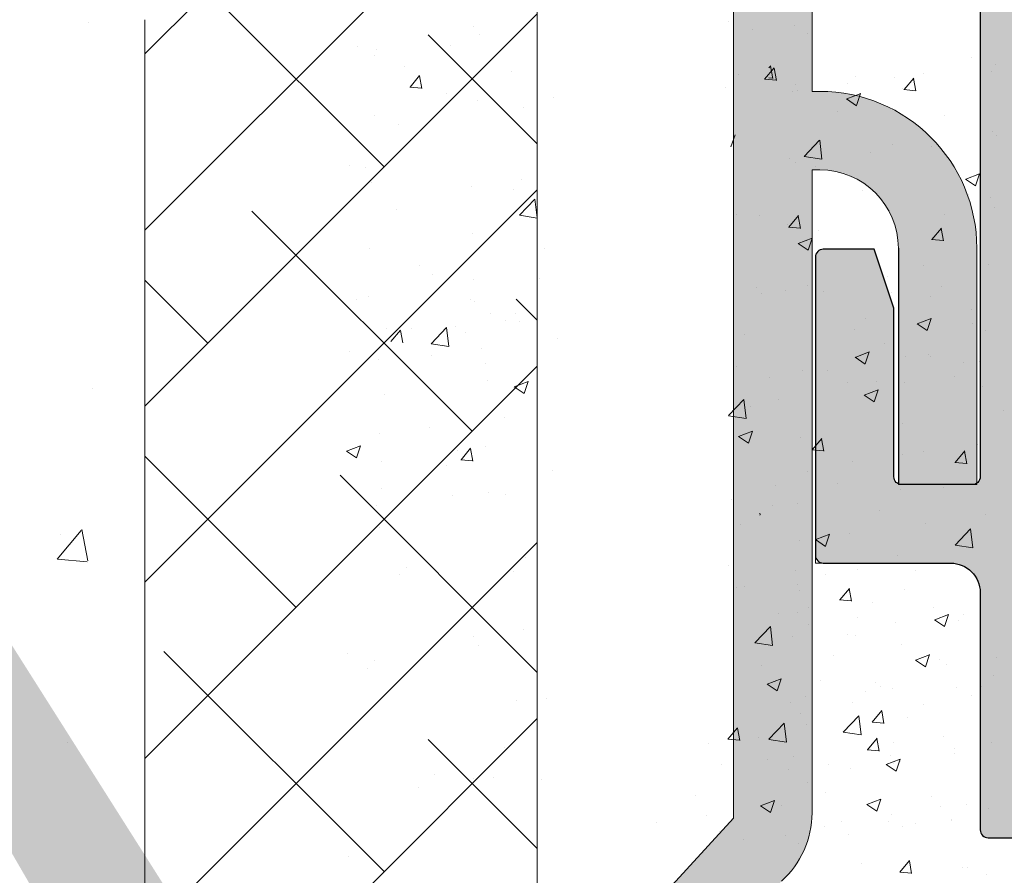
# Model space of a CAD drawing. Units: millimetres. Extents: x 18645 to 18942, y 3223 to 3440.
# Drawn here: x 18765 to 18790, y 3325 to 3347 of the extents above; entities that cross this region are included whole.
import ezdxf

# ---------------------------------------------------------------- set-up
doc = ezdxf.new("R2010")
doc.units = ezdxf.units.MM
doc.layers.get('0').update_dxf_attribs({"lineweight": 25})
for name, color, linetype, lineweight in [('Lienen Montagebügel', 7, 'Continuous', 20), ('Lienen Ziegel', 7, 'Continuous', 15), ('Montagebügel Lienen', 255, 'Continuous', 0), ('Putz Sch', 252, 'Continuous', 20), ('Putznetz Sch', 254, 'Continuous', 15), ('Schrafur Montageb', 253, 'Continuous', 20)]:
    doc.layers.add(name, color=color, linetype=linetype, lineweight=lineweight)

msp = doc.modelspace()

# ---------------------------------------------------------------- hatches: boundary and pattern name
at = {"transparency": 33554687}
h = msp.add_hatch(color=256, dxfattribs=at)
edge = h.paths.add_edge_path()
edge.add_line((18795.012, 3387.016), (18790.031, 3387.016))
edge.add_arc((18790.031, 3386.816), 0.2, 90, 180)
edge.add_line((18789.831, 3386.816), (18789.831, 3386.516))
edge.add_arc((18788.831, 3386.516), 1, 270, 360, ccw=False)
edge.add_line((18788.831, 3385.516), (18785.831, 3385.516))
edge.add_arc((18785.831, 3385.316), 0.2, 90, 180)
edge.add_line((18785.631, 3385.316), (18785.631, 3377.216))
edge.add_arc((18785.831, 3377.216), 0.2, 180, 270)
edge.add_line((18785.831, 3377.016), (18787.131, 3377.016))
edge.add_line((18787.131, 3377.016), (18787.631, 3378.516))
edge.add_line((18787.631, 3378.516), (18787.631, 3382.816))
edge.add_arc((18787.831, 3382.816), 0.2, 90, 180, ccw=False)
edge.add_line((18787.831, 3383.016), (18789.631, 3383.016))
edge.add_arc((18789.631, 3382.816), 0.2, 0, 90, ccw=False)
edge.add_line((18789.831, 3382.816), (18789.831, 3335.216))
edge.add_arc((18789.631, 3335.216), 0.2, 270, 360, ccw=False)
edge.add_line((18789.631, 3335.016), (18787.831, 3335.016))
edge.add_arc((18787.831, 3335.216), 0.2, 180, 270, ccw=False)
edge.add_line((18787.631, 3335.216), (18787.631, 3339.516))
edge.add_line((18787.631, 3339.516), (18787.131, 3341.016))
edge.add_line((18787.131, 3341.016), (18785.831, 3341.016))
edge.add_arc((18785.831, 3340.816), 0.2, 90, 180)
edge.add_line((18785.631, 3340.816), (18785.631, 3333.216))
edge.add_arc((18785.831, 3333.216), 0.2, 180, 270)
edge.add_line((18785.831, 3333.016), (18789.081, 3333.016))
edge.add_arc((18789.081, 3332.266), 0.75, 360, 90, ccw=False)
edge.add_line((18789.831, 3332.266), (18789.831, 3326.216))
edge.add_arc((18790.031, 3326.216), 0.2, 180, 270)
edge.add_line((18790.031, 3326.016), (18791.427, 3326.016))
edge.add_arc((18791.427, 3326.216), 0.2, 270, 341.3543)
edge.add_line((18791.616, 3326.152), (18791.831, 3326.76))
edge.add_arc((18792.026, 3326.716), 0.2, 139.6388, 167.4429, ccw=False)
edge.add_line((18791.874, 3326.846), (18792.053, 3327.04))
edge.add_arc((18791.876, 3327.216), 0.25, 315, 45)
edge.add_line((18792.053, 3327.393), (18791.671, 3327.775))
edge.add_arc((18791.777, 3327.881), 0.15, 135, 225, ccw=False)
edge.add_line((18791.671, 3327.987), (18792.053, 3328.37))
edge.add_arc((18791.876, 3328.546), 0.25, 315, 45)
edge.add_line((18792.053, 3328.723), (18791.671, 3329.105))
edge.add_arc((18791.777, 3329.211), 0.15, 135, 225, ccw=False)
edge.add_line((18791.671, 3329.317), (18792.053, 3329.7))
edge.add_arc((18791.876, 3329.876), 0.25, 315, 45)
edge.add_line((18792.053, 3330.053), (18791.671, 3330.435))
edge.add_arc((18791.777, 3330.541), 0.15, 135, 225, ccw=False)
edge.add_line((18791.671, 3330.647), (18792.053, 3331.03))
edge.add_arc((18791.876, 3331.206), 0.25, 315, 45)
edge.add_line((18792.053, 3331.383), (18791.671, 3331.765))
edge.add_arc((18791.777, 3331.871), 0.15, 135, 225, ccw=False)
edge.add_line((18791.671, 3331.977), (18792.053, 3332.36))
edge.add_arc((18791.876, 3332.536), 0.25, 315, 45)
edge.add_line((18792.053, 3332.713), (18791.671, 3333.095))
edge.add_arc((18791.777, 3333.201), 0.15, 135, 225, ccw=False)
edge.add_line((18791.671, 3333.307), (18792.053, 3333.69))
edge.add_arc((18791.876, 3333.866), 0.25, 315, 45)
edge.add_line((18792.053, 3334.043), (18791.671, 3334.425))
edge.add_arc((18791.777, 3334.531), 0.15, 135, 225, ccw=False)
edge.add_line((18791.671, 3334.637), (18792.053, 3335.02))
edge.add_arc((18791.876, 3335.196), 0.25, 315, 45)
edge.add_line((18792.053, 3335.373), (18791.671, 3335.755))
edge.add_arc((18791.777, 3335.861), 0.15, 135, 225, ccw=False)
edge.add_line((18791.671, 3335.967), (18792.053, 3336.35))
edge.add_arc((18791.876, 3336.526), 0.25, 315, 45)
edge.add_line((18792.053, 3336.703), (18791.671, 3337.085))
edge.add_arc((18791.777, 3337.191), 0.15, 135, 225, ccw=False)
edge.add_line((18791.671, 3337.297), (18792.053, 3337.68))
edge.add_arc((18791.876, 3337.856), 0.25, 315, 45)
edge.add_line((18792.053, 3338.033), (18791.671, 3338.415))
edge.add_arc((18791.777, 3338.521), 0.15, 135, 225, ccw=False)
edge.add_line((18791.671, 3338.627), (18792.053, 3339.01))
edge.add_arc((18791.876, 3339.186), 0.25, 315, 45)
edge.add_line((18792.053, 3339.363), (18791.671, 3339.745))
edge.add_line((18791.671, 3339.745), (18791.671, 3339.752))
edge.add_arc((18791.777, 3339.858), 0.15, 135, 225, ccw=False)
edge.add_line((18791.671, 3339.964), (18792.053, 3340.346))
edge.add_arc((18791.876, 3340.523), 0.25, 315, 360)
edge.add_line((18792.126, 3340.523), (18792.126, 3347.216))
edge.add_arc((18793.626, 3347.216), 1.5, 90, 180, ccw=False)
edge.add_line((18793.626, 3348.716), (18796.931, 3348.716))
edge.add_arc((18796.931, 3348.516), 0.2, 0, 90, ccw=False)
edge.add_line((18797.131, 3348.516), (18797.131, 3341.966))
edge.add_arc((18796.931, 3341.966), 0.2, 270, 360, ccw=False)
edge.add_line((18796.931, 3341.766), (18796.131, 3341.766))
edge.add_arc((18796.131, 3341.566), 0.2, 90, 180)
edge.add_line((18795.931, 3341.566), (18795.931, 3340.966))
edge.add_arc((18796.131, 3340.966), 0.2, 180, 270)
edge.add_line((18796.131, 3340.766), (18800.731, 3340.766))
edge.add_arc((18800.731, 3340.966), 0.2, 270, 0)
edge.add_line((18800.931, 3340.966), (18800.931, 3341.566))
edge.add_arc((18800.731, 3341.566), 0.2, 0, 90)
edge.add_line((18800.731, 3341.766), (18798.331, 3341.766))
edge.add_arc((18798.331, 3341.966), 0.2, 180, 270, ccw=False)
edge.add_line((18798.131, 3341.966), (18798.131, 3344.816))
edge.add_arc((18798.331, 3344.816), 0.2, 90, 180, ccw=False)
edge.add_line((18798.331, 3345.016), (18800.431, 3345.016))
edge.add_arc((18800.431, 3344.816), 0.2, 360, 90, ccw=False)
edge.add_line((18800.631, 3344.816), (18800.631, 3344.416))
edge.add_arc((18800.831, 3344.416), 0.2, 180, 270)
edge.add_line((18800.831, 3344.216), (18802.431, 3344.216))
edge.add_arc((18802.431, 3344.416), 0.2, 270, 0)
edge.add_line((18802.631, 3344.416), (18802.631, 3345.516))
edge.add_arc((18802.131, 3345.516), 0.5, 0, 90)
edge.add_line((18802.131, 3346.016), (18801.676, 3346.016))
edge.add_arc((18801.431, 3345.966), 0.25, 11.537, 168.463)
edge.add_line((18801.186, 3346.016), (18800.976, 3346.016))
edge.add_arc((18800.731, 3345.966), 0.25, 11.537, 168.463)
edge.add_line((18800.486, 3346.016), (18800.276, 3346.016))
edge.add_arc((18800.031, 3345.966), 0.25, 11.537, 168.463)
edge.add_line((18799.786, 3346.016), (18799.576, 3346.016))
edge.add_arc((18799.331, 3345.966), 0.25, 11.537, 168.463)
edge.add_line((18799.086, 3346.016), (18798.331, 3346.016))
edge.add_arc((18798.331, 3346.216), 0.2, 180, 270, ccw=False)
edge.add_line((18798.131, 3346.216), (18798.131, 3348.516))
edge.add_arc((18798.331, 3348.516), 0.2, 90, 180, ccw=False)
edge.add_line((18798.331, 3348.716), (18804.519, 3348.716))
edge.add_line((18804.519, 3348.716), (18805.728, 3349.236))
edge.add_arc((18805.631, 3349.466), 0.25, 292.8973, 358.9056)
edge.add_arc((18806.081, 3349.458), 0.2, 112, 178.9056, ccw=False)
edge.add_line((18806.006, 3349.643), (18806.975, 3350.035))
edge.add_arc((18806.881, 3350.266), 0.25, 292, 90)
edge.add_line((18806.881, 3350.516), (18803.081, 3350.516))
edge.add_line((18803.081, 3350.516), (18802.081, 3350.366))
edge.add_line((18802.081, 3350.366), (18793.14, 3350.366))
edge.add_line((18793.14, 3350.366), (18792.675, 3350.895))
edge.add_arc((18792.781, 3351.001), 0.15, 135, 225, ccw=False)
edge.add_line((18792.675, 3351.107), (18793.057, 3351.49))
edge.add_arc((18792.88, 3351.666), 0.25, 315, 45)
edge.add_line((18793.057, 3351.843), (18792.675, 3352.225))
edge.add_arc((18792.781, 3352.331), 0.15, 135, 225, ccw=False)
edge.add_line((18792.675, 3352.437), (18793.057, 3352.82))
edge.add_arc((18792.88, 3352.996), 0.25, 315, 45)
edge.add_line((18793.057, 3353.173), (18792.675, 3353.555))
edge.add_arc((18792.781, 3353.661), 0.15, 135, 225, ccw=False)
edge.add_line((18792.675, 3353.767), (18793.057, 3354.15))
edge.add_arc((18792.88, 3354.326), 0.25, 315, 45)
edge.add_line((18793.057, 3354.503), (18792.675, 3354.885))
edge.add_arc((18792.781, 3354.991), 0.15, 135, 225, ccw=False)
edge.add_line((18792.675, 3355.097), (18793.057, 3355.48))
edge.add_arc((18792.88, 3355.656), 0.25, 315, 45)
edge.add_line((18793.057, 3355.833), (18792.675, 3356.215))
edge.add_arc((18792.781, 3356.321), 0.15, 135, 225, ccw=False)
edge.add_line((18792.675, 3356.427), (18793.057, 3356.81))
edge.add_arc((18792.88, 3356.986), 0.25, 315, 45)
edge.add_line((18793.057, 3357.163), (18792.675, 3357.545))
edge.add_line((18792.675, 3357.545), (18792.675, 3357.545))
edge.add_line((18792.675, 3357.545), (18792.675, 3357.545))
edge.add_line((18792.675, 3357.545), (18792.675, 3357.545))
edge.add_line((18792.675, 3357.545), (18792.675, 3357.545))
edge.add_line((18792.675, 3357.545), (18792.675, 3357.545))
edge.add_line((18792.675, 3357.545), (18792.675, 3357.545))
edge.add_line((18792.675, 3357.545), (18792.675, 3357.545))
edge.add_arc((18792.781, 3357.651), 0.15, 135, 225, ccw=False)
edge.add_line((18792.675, 3357.757), (18793.057, 3358.14))
edge.add_arc((18792.88, 3358.316), 0.25, 315, 45)
edge.add_line((18793.057, 3358.493), (18792.675, 3358.875))
edge.add_arc((18792.781, 3358.981), 0.15, 135, 225, ccw=False)
edge.add_line((18792.675, 3359.087), (18793.631, 3360.165))
edge.add_line((18793.631, 3360.165), (18793.631, 3373.813))
edge.add_line((18793.631, 3373.813), (18792.675, 3374.9))
edge.add_arc((18792.781, 3375.006), 0.15, 135, 225, ccw=False)
edge.add_line((18792.675, 3375.112), (18793.057, 3375.495))
edge.add_arc((18792.88, 3375.671), 0.25, 315, 45)
edge.add_line((18793.057, 3375.848), (18792.675, 3376.23))
edge.add_arc((18792.781, 3376.336), 0.15, 135, 225, ccw=False)
edge.add_line((18792.675, 3376.442), (18792.675, 3376.442))
edge.add_line((18792.675, 3376.442), (18792.675, 3376.442))
edge.add_line((18792.675, 3376.442), (18792.675, 3376.442))
edge.add_line((18792.675, 3376.442), (18792.675, 3376.442))
edge.add_line((18792.675, 3376.442), (18792.675, 3376.442))
edge.add_line((18792.675, 3376.442), (18793.057, 3376.825))
edge.add_arc((18792.88, 3377.001), 0.25, 315, 45)
edge.add_line((18793.057, 3377.178), (18792.675, 3377.56))
edge.add_arc((18792.781, 3377.666), 0.15, 135, 225, ccw=False)
edge.add_line((18792.675, 3377.772), (18793.057, 3378.155))
edge.add_arc((18792.88, 3378.331), 0.25, 315, 45)
edge.add_line((18793.057, 3378.508), (18792.675, 3378.89))
edge.add_arc((18792.781, 3378.996), 0.15, 135, 225, ccw=False)
edge.add_line((18792.675, 3379.102), (18793.057, 3379.485))
edge.add_arc((18792.88, 3379.661), 0.25, 315, 45)
edge.add_line((18793.057, 3379.838), (18792.675, 3380.22))
edge.add_arc((18792.781, 3380.326), 0.15, 135, 225, ccw=False)
edge.add_line((18792.675, 3380.432), (18793.057, 3380.815))
edge.add_arc((18792.88, 3380.991), 0.25, 315, 45)
edge.add_line((18793.057, 3381.168), (18792.675, 3381.55))
edge.add_arc((18792.781, 3381.656), 0.15, 135, 225, ccw=False)
edge.add_line((18792.675, 3381.762), (18793.631, 3382.719))
edge.add_line((18793.631, 3382.719), (18793.631, 3384.416))
edge.add_arc((18793.831, 3384.416), 0.2, 90, 180, ccw=False)
edge.add_line((18793.831, 3384.616), (18795.131, 3384.616))
edge.add_line((18795.131, 3384.616), (18796.131, 3384.766))
edge.add_line((18796.131, 3384.766), (18810.631, 3384.766))
edge.add_line((18810.631, 3384.766), (18811.631, 3384.516))
edge.add_line((18811.631, 3384.516), (18815.431, 3384.516))
edge.add_arc((18815.431, 3384.716), 0.2, 270, 360)
edge.add_line((18815.631, 3384.716), (18815.631, 3388.623))
edge.add_arc((18815.831, 3388.623), 0.2, 91.7563, 180, ccw=False)
edge.add_line((18815.825, 3388.823), (18838.431, 3389.516))
edge.add_arc((18838.431, 3389.716), 0.2, 270, 360)
edge.add_line((18838.631, 3389.716), (18838.631, 3400.266))
edge.add_arc((18838.381, 3400.266), 0.25, 0, 157)
edge.add_line((18838.151, 3400.364), (18837.763, 3399.451))
edge.add_arc((18837.579, 3399.53), 0.2, 260, 337, ccw=False)
edge.add_line((18837.545, 3399.333), (18837.374, 3399.363))
edge.add_arc((18837.331, 3399.116), 0.25, 80, 170)
edge.add_line((18837.085, 3399.16), (18836.993, 3398.642))
edge.add_arc((18836.797, 3398.676), 0.2, 260, 350, ccw=False)
edge.add_line((18836.762, 3398.48), (18836.574, 3398.513))
edge.add_arc((18836.531, 3398.266), 0.25, 80, 170)
edge.add_line((18836.285, 3398.31), (18836.191, 3397.778))
edge.add_arc((18835.994, 3397.812), 0.2, 262.7606, 350, ccw=False)
edge.add_arc((18835.931, 3397.316), 0.3, 82.7606, 180)
edge.add_line((18835.631, 3397.316), (18835.631, 3391.716))
edge.add_arc((18835.431, 3391.716), 0.2, 270, 360, ccw=False)
edge.add_line((18835.431, 3391.516), (18833.131, 3391.516))
edge.add_arc((18833.131, 3391.716), 0.2, 180, 270, ccw=False)
edge.add_line((18832.931, 3391.716), (18832.931, 3392.221))
edge.add_arc((18832.881, 3392.466), 0.25, 281.537, 78.463)
edge.add_line((18832.931, 3392.711), (18832.931, 3392.921))
edge.add_arc((18832.881, 3393.166), 0.25, 281.537, 78.463)
edge.add_line((18832.931, 3393.411), (18832.931, 3393.621))
edge.add_arc((18832.881, 3393.866), 0.25, 281.537, 78.463)
edge.add_line((18832.931, 3394.111), (18832.931, 3394.321))
edge.add_arc((18832.881, 3394.566), 0.25, 281.537, 78.463)
edge.add_line((18832.931, 3394.811), (18832.931, 3395.516))
edge.add_arc((18832.431, 3395.516), 0.5, 0, 90)
edge.add_line((18832.431, 3396.016), (18831.331, 3396.016))
edge.add_arc((18831.331, 3395.816), 0.2, 90, 180)
edge.add_line((18831.131, 3395.816), (18831.131, 3394.516))
edge.add_arc((18831.631, 3394.516), 0.5, 180, 270)
edge.add_line((18831.631, 3394.016), (18831.731, 3394.016))
edge.add_arc((18831.731, 3393.816), 0.2, 0, 90, ccw=False)
edge.add_line((18831.931, 3393.816), (18831.931, 3391.716))
edge.add_arc((18831.731, 3391.716), 0.2, 270, 360, ccw=False)
edge.add_line((18831.731, 3391.516), (18826.631, 3391.516))
edge.add_arc((18826.631, 3391.716), 0.2, 180, 270, ccw=False)
edge.add_line((18826.431, 3391.716), (18826.431, 3394.006))
edge.add_line((18826.431, 3394.006), (18827.113, 3395.017))
edge.add_arc((18827.081, 3395.516), 0.5, 273.7176, 90)
edge.add_line((18827.081, 3396.016), (18826.581, 3396.016))
edge.add_line((18826.581, 3396.016), (18825.431, 3394.311))
edge.add_line((18825.431, 3394.311), (18825.431, 3391.716))
edge.add_arc((18825.231, 3391.716), 0.2, 270, 360, ccw=False)
edge.add_line((18825.231, 3391.516), (18821.881, 3391.516))
edge.add_arc((18821.881, 3391.716), 0.2, 180, 270, ccw=False)
edge.add_line((18821.681, 3391.716), (18821.681, 3394.311))
edge.add_line((18821.681, 3394.311), (18820.531, 3396.016))
edge.add_line((18820.531, 3396.016), (18820.031, 3396.016))
edge.add_arc((18820.031, 3395.516), 0.5, 90, 266.2824)
edge.add_line((18819.999, 3395.017), (18820.681, 3394.006))
edge.add_line((18820.681, 3394.006), (18820.681, 3391.716))
edge.add_arc((18820.481, 3391.716), 0.2, 270, 360, ccw=False)
edge.add_line((18820.481, 3391.516), (18814.581, 3391.516))
edge.add_arc((18814.581, 3391.716), 0.2, 180, 270, ccw=False)
edge.add_line((18814.381, 3391.716), (18814.381, 3394.006))
edge.add_line((18814.381, 3394.006), (18815.063, 3395.017))
edge.add_arc((18815.031, 3395.516), 0.5, 273.7176, 90)
edge.add_line((18815.031, 3396.016), (18814.531, 3396.016))
edge.add_line((18814.531, 3396.016), (18813.381, 3394.311))
edge.add_line((18813.381, 3394.311), (18813.381, 3389.506))
edge.add_arc((18810.881, 3389.506), 2.5, 272.6275, 360, ccw=False)
edge.add_arc((18811.009, 3386.709), 0.3, 92.6275, 135)
edge.add_line((18810.797, 3386.921), (18810.437, 3386.561))
edge.add_arc((18810.331, 3386.667), 0.15, 225, 315, ccw=False)
edge.add_line((18810.225, 3386.561), (18809.843, 3386.943))
edge.add_arc((18809.666, 3386.767), 0.25, 45, 135)
edge.add_line((18809.489, 3386.943), (18809.107, 3386.561))
edge.add_arc((18809.001, 3386.667), 0.15, 225, 315, ccw=False)
edge.add_line((18808.895, 3386.561), (18808.513, 3386.943))
edge.add_arc((18808.336, 3386.767), 0.25, 45, 135)
edge.add_line((18808.159, 3386.943), (18807.777, 3386.561))
edge.add_arc((18807.671, 3386.667), 0.15, 225, 315, ccw=False)
edge.add_line((18807.565, 3386.561), (18807.169, 3386.957))
edge.add_arc((18807.007, 3386.767), 0.25, 49.6988, 135)
edge.add_line((18806.83, 3386.943), (18806.447, 3386.561))
edge.add_arc((18806.341, 3386.667), 0.15, 225, 314.9111, ccw=False)
edge.add_line((18806.235, 3386.561), (18805.853, 3386.943))
edge.add_arc((18805.676, 3386.767), 0.25, 45, 135)
edge.add_line((18805.499, 3386.943), (18805.117, 3386.561))
edge.add_arc((18805.011, 3386.667), 0.15, 225, 315, ccw=False)
edge.add_line((18804.905, 3386.561), (18804.523, 3386.943))
edge.add_arc((18804.346, 3386.767), 0.25, 45, 135)
edge.add_line((18804.169, 3386.943), (18803.786, 3386.561))
edge.add_arc((18803.68, 3386.667), 0.15, 225, 314.9111, ccw=False)
edge.add_line((18803.574, 3386.561), (18803.192, 3386.943))
edge.add_arc((18803.015, 3386.767), 0.25, 45, 135)
edge.add_line((18802.838, 3386.943), (18802.456, 3386.561))
edge.add_arc((18802.35, 3386.667), 0.15, 225, 315, ccw=False)
edge.add_line((18802.244, 3386.561), (18801.862, 3386.943))
edge.add_arc((18801.685, 3386.767), 0.25, 45, 135)
edge.add_line((18801.508, 3386.943), (18801.126, 3386.561))
edge.add_arc((18801.02, 3386.667), 0.15, 225, 315, ccw=False)
edge.add_line((18800.914, 3386.561), (18800.532, 3386.943))
edge.add_arc((18800.355, 3386.767), 0.25, 45, 135)
edge.add_line((18800.178, 3386.943), (18799.796, 3386.561))
edge.add_arc((18799.69, 3386.667), 0.15, 225, 315, ccw=False)
edge.add_line((18799.584, 3386.561), (18799.202, 3386.943))
edge.add_arc((18799.025, 3386.767), 0.25, 45, 135)
edge.add_line((18798.848, 3386.943), (18798.466, 3386.561))
edge.add_arc((18798.36, 3386.667), 0.15, 225, 315, ccw=False)
edge.add_line((18798.254, 3386.561), (18797.872, 3386.943))
edge.add_arc((18797.695, 3386.767), 0.25, 45, 135)
edge.add_line((18797.518, 3386.943), (18797.135, 3386.561))
edge.add_arc((18797.029, 3386.667), 0.15, 225, 314.9111, ccw=False)
edge.add_line((18796.923, 3386.561), (18796.54, 3386.943))
edge.add_arc((18796.364, 3386.767), 0.25, 45, 135)
edge.add_line((18796.187, 3386.943), (18795.803, 3386.561))
edge.add_arc((18795.697, 3386.667), 0.15, 225, 314.9111, ccw=False)
edge.add_line((18795.591, 3386.561), (18795.224, 3386.928))
edge.add_arc((18795.012, 3386.716), 0.3, 45, 90)
at = {"layer": 'Schrafur Montageb'}
h = msp.add_hatch(color=256, dxfattribs=at)
edge = h.paths.add_edge_path()
edge.add_line((18778.545, 3320.014), (18778.545, 3316.452))
edge.add_line((18778.545, 3316.452), (18780.443, 3317.919))
edge.add_arc((18780.572, 3317.766), 0.2, 359.6463, 129.9467, ccw=False)
edge.add_line((18780.772, 3317.765), (18780.772, 3320.516))
edge.add_line((18780.772, 3320.516), (18784.766, 3324.909))
edge.add_arc((18783.212, 3326.649), 2.333, 311.7565, 0)
edge.add_line((18785.545, 3326.649), (18785.545, 3343.039))
edge.add_line((18785.545, 3343.039), (18785.745, 3343.039))
edge.add_arc((18785.745, 3341.039), 2, 360, 90, ccw=False)
edge.add_line((18787.745, 3341.039), (18787.745, 3335.016))
edge.add_line((18787.745, 3335.016), (18789.745, 3335.016))
edge.add_line((18789.745, 3335.016), (18789.745, 3341.039))
edge.add_arc((18785.745, 3341.039), 4, 0, 90)
edge.add_line((18785.745, 3345.039), (18785.545, 3345.039))
edge.add_line((18785.545, 3345.039), (18785.545, 3373.016))
edge.add_line((18785.545, 3373.016), (18785.745, 3373.016))
edge.add_arc((18785.745, 3377.016), 4, 270, 0)
edge.add_line((18789.745, 3377.016), (18789.745, 3383.016))
edge.add_line((18789.745, 3383.016), (18787.745, 3383.016))
edge.add_line((18787.745, 3383.016), (18787.745, 3377.016))
edge.add_arc((18785.745, 3377.016), 2, 270, 360, ccw=False)
edge.add_line((18785.745, 3375.016), (18785.545, 3375.016))
edge.add_line((18785.545, 3375.016), (18785.545, 3385.516))
edge.add_arc((18783.545, 3385.516), 2, 0, 90)
edge.add_line((18783.545, 3387.516), (18739.787, 3387.516))
edge.add_arc((18739.787, 3387.216), 0.3, 319.8833, 90, ccw=False)
edge.add_line((18740.016, 3387.023), (18738.787, 3385.516))
edge.add_line((18738.787, 3385.516), (18783.545, 3385.516))
edge.add_line((18783.545, 3385.516), (18783.545, 3326.516))
edge.add_line((18783.545, 3326.516), (18779.218, 3321.792))
edge.add_arc((18781.951, 3319.74), 3.417, 143.1042, 175.4135)
edge = h.paths.add_edge_path()
edge.add_line((18730.441, 3385.516), (18685.545, 3385.516))
edge.add_line((18685.545, 3385.516), (18685.545, 3387.516))
edge.add_line((18685.545, 3387.516), (18729.303, 3387.516))
edge.add_arc((18729.302, 3387.316), 0.2, 89.6463, 219.9467)
edge.add_line((18729.149, 3387.188), (18730.441, 3385.516))
h.paths.add_polyline_path([(18778.545, 3308.466), (18778.545, 3302.516)], flags=17)
edge = h.paths.add_edge_path()
edge.add_line((18780.772, 3307.266), (18780.772, 3302.516))
edge.add_line((18778.545, 3302.516), (18780.772, 3302.516))
edge.add_line((18729.285, 3387.516), (18729.303, 3387.516))
edge.add_line((18780.278, 3307.052), (18778.545, 3308.466))
edge.add_arc((18780.472, 3307.281), 0.3, 229.8833, 360)
edge.add_line((18778.545, 3308.466), (18778.545, 3302.516))
edge.add_line((18685.545, 3387.516), (18685.545, 3385.516))

# ---------------------------------------------------------------- linework, layer by layer
for q in [(18787.745, 3335.07), (18787.745, 3335.026)]:
    msp.add_line((18787.745, 3341.039), q)
at = {"lineweight": 0}
for p in [(18785.631, 3333.216), (18785.831, 3333.016)]:
    msp.add_line(p, (18785.631, 3333.016), dxfattribs=at)
msp.add_lwpolyline([(18789.831, 3382.816), (18789.831, 3335.216, -0.414214), (18789.631, 3335.016), (18787.831, 3335.016, -0.414214), (18787.631, 3335.216), (18787.631, 3339.516), (18787.131, 3341.016), (18785.831, 3341.016, 0.414214), (18785.631, 3340.816), (18785.631, 3333.216, 0.414214), (18785.831, 3333.016), (18789.081, 3333.016, -0.414214), (18789.831, 3332.266), (18789.831, 3326.216, 0.414214), (18790.031, 3326.016), (18791.427, 3326.016, 0.321808)], format="xyb")
at = {"layer": 'Lienen Montagebügel'}
for p, q in [((18783.545, 3385.516), (18783.545, 3326.516)), ((18783.545, 3385.516), (18783.545, 3326.516)), ((18785.545, 3373.016), (18785.545, 3345.039)), ((18785.545, 3373.016), (18785.545, 3345.039)), ((18785.545, 3345.039), (18785.745, 3345.039)), ((18785.545, 3345.039), (18785.745, 3345.039)), ((18785.545, 3343.039), (18785.745, 3343.039)), ((18785.545, 3343.039), (18785.545, 3326.649)), ((18785.545, 3343.039), (18785.745, 3343.039)), ((18785.545, 3343.039), (18785.545, 3326.649)), ((18787.745, 3341.039), (18787.745, 3335.016)), ((18787.745, 3341.039), (18787.745, 3335.016)), ((18789.745, 3341.039), (18789.745, 3335.016)), ((18789.745, 3341.039), (18789.745, 3335.016)), ((18787.745, 3335.016), (18789.745, 3335.016)), ((18787.745, 3335.016), (18789.745, 3335.016)), ((18783.545, 3326.516), (18779.218, 3321.792)), ((18783.545, 3326.516), (18779.218, 3321.792))]:
    msp.add_line(p, q, dxfattribs=at)
for centre, radius, start, end in [((18785.745, 3341.039), 4, 0, 90), ((18785.745, 3341.039), 4, 0, 90), ((18785.745, 3341.039), 2, 0, 90), ((18785.745, 3341.039), 2, 0, 90), ((18783.212, 3326.649), 2.333, 311.7565, 0), ((18783.212, 3326.649), 2.333, 311.7565, 0)]:
    msp.add_arc(centre, radius, start, end, dxfattribs=at)
at = {"layer": 'Lienen Ziegel'}
for p, q in [((18778.545, 3383.516), (18778.545, 3316.452)), ((18778.545, 3383.516), (18778.545, 3316.452)), ((18768.545, 3346.866), (18768.545, 3324.216)), ((18768.545, 3346.866), (18768.545, 3324.216))]:
    msp.add_line(p, q, dxfattribs=at)
at = {"layer": 'Montagebügel Lienen'}
msp.add_line((18787.745, 3335.026), (18789.745, 3335.026), dxfattribs=at)
at = {"layer": 'Putz Sch'}
for p, q in [((18776.923, 3346.685), (18776.923, 3346.685)), ((18783.409, 3346.826), (18783.409, 3346.826)), ((18785.104, 3346.721), (18785.104, 3346.721)), ((18777.084, 3346.489), (18777.084, 3346.489)), ((18784.031, 3346.624), (18784.031, 3346.624)), ((18785.437, 3346.521), (18785.437, 3346.521)), ((18773.961, 3346.176), (18773.961, 3346.176)), ((18773.961, 3346.176), (18773.961, 3346.176)), ((18776.331, 3346.2), (18776.331, 3346.2)), ((18774.407, 3345.946), (18774.407, 3345.946)), ((18774.446, 3346.108), (18774.446, 3346.108)), ((18789.617, 3345.914), (18789.617, 3345.914)), ((18789.617, 3345.914), (18789.617, 3345.914)), ((18775.168, 3345.67), (18775.168, 3345.67)), ((18784.338, 3345.349), (18784.583, 3345.641)), ((18784.445, 3345.636), (18784.493, 3345.694)), ((18784.548, 3345.368), (18784.49, 3345.686)), ((18784.638, 3345.314), (18784.579, 3345.633)), ((18790.216, 3345.713), (18790.216, 3345.713)), ((18790.216, 3345.713), (18790.216, 3345.713)), ((18775.302, 3345.15), (18775.546, 3345.442)), ((18775.601, 3345.115), (18775.543, 3345.434)), ((18777.88, 3345.556), (18777.88, 3345.556)), ((18783.67, 3345.473), (18783.67, 3345.473)), ((18784.445, 3345.385), (18784.549, 3345.376)), ((18786.654, 3345.406), (18786.654, 3345.406)), ((18787.65, 3345.387), (18787.65, 3345.387)), ((18787.892, 3345.084), (18788.137, 3345.376)), ((18788.382, 3345.494), (18788.382, 3345.494)), ((18790.119, 3345.542), (18790.119, 3345.542)), ((18775.298, 3345.15), (18775.602, 3345.124)), ((18783.347, 3345.135), (18783.347, 3345.135)), ((18784.334, 3345.349), (18784.638, 3345.323)), ((18785.131, 3345.22), (18785.131, 3345.22)), ((18786.458, 3345.241), (18786.458, 3345.241)), ((18788.192, 3345.049), (18788.133, 3345.368)), ((18776.24, 3344.988), (18776.24, 3344.988)), ((18778.951, 3344.873), (18778.951, 3344.873)), ((18785.042, 3345.03), (18785.042, 3345.03)), ((18785.186, 3345.074), (18785.186, 3345.074)), ((18786.429, 3344.846), (18786.785, 3344.982)), ((18786.68, 3344.676), (18786.783, 3344.983)), ((18787.843, 3345.106), (18787.843, 3345.106)), ((18787.889, 3345.084), (18788.192, 3345.057)), ((18777.022, 3344.798), (18777.022, 3344.798)), ((18786.427, 3344.846), (18786.68, 3344.675)), ((18774.384, 3344.417), (18774.384, 3344.417)), ((18778.203, 3344.618), (18778.203, 3344.618)), ((18786.202, 3344.538), (18786.202, 3344.538)), ((18788.914, 3344.424), (18788.914, 3344.424)), ((18788.914, 3344.424), (18788.914, 3344.424)), ((18774.995, 3344.196), (18774.995, 3344.196)), ((18783.48, 3343.622), (18783.583, 3343.929)), ((18790.155, 3344.022), (18790.155, 3344.022)), ((18790.253, 3343.913), (18790.253, 3343.913)), ((18785.345, 3343.382), (18785.74, 3343.795)), ((18785.797, 3343.312), (18785.741, 3343.794)), ((18787.589, 3343.696), (18787.589, 3343.696)), ((18788.595, 3343.628), (18788.595, 3343.628)), ((18785.345, 3343.38), (18785.797, 3343.31)), ((18787.045, 3343.491), (18787.045, 3343.491)), ((18773.751, 3343.145), (18773.751, 3343.145)), ((18784.98, 3343.339), (18784.98, 3343.339)), ((18785.121, 3343.237), (18785.121, 3343.237)), ((18785.632, 3343.119), (18785.632, 3343.119)), ((18774.158, 3343.088), (18774.158, 3343.088)), ((18789.461, 3342.8), (18789.817, 3342.937)), ((18789.712, 3342.631), (18789.815, 3342.938)), ((18774.322, 3342.726), (18774.322, 3342.726)), ((18776.867, 3342.615), (18776.867, 3342.615)), ((18778.139, 3342.782), (18778.139, 3342.782)), ((18789.46, 3342.801), (18789.712, 3342.63)), ((18777.931, 3342.538), (18777.931, 3342.538)), ((18786.832, 3342.524), (18786.832, 3342.524)), ((18789.544, 3342.409), (18789.544, 3342.409)), ((18778.088, 3341.882), (18778.484, 3342.295)), ((18778.54, 3341.812), (18778.484, 3342.294)), ((18790.093, 3342.33), (18790.093, 3342.33)), ((18790.093, 3342.33), (18790.093, 3342.33)), ((18774.968, 3342.03), (18774.968, 3342.03)), ((18778.088, 3341.88), (18778.54, 3341.81)), ((18783.628, 3341.898), (18783.628, 3341.898)), ((18784.205, 3341.888), (18784.205, 3341.888)), ((18784.953, 3341.581), (18785.198, 3341.873)), ((18785.253, 3341.547), (18785.194, 3341.865)), ((18787.527, 3342.005), (18787.527, 3342.005)), ((18788.917, 3341.91), (18788.917, 3341.91)), ((18790.189, 3342.077), (18790.189, 3342.077)), ((18790.189, 3342.077), (18790.189, 3342.077)), ((18784.919, 3341.648), (18784.919, 3341.648)), ((18776.899, 3341.415), (18776.899, 3341.415)), ((18784.95, 3341.582), (18785.254, 3341.555)), ((18785.709, 3341.487), (18785.709, 3341.487)), ((18788.597, 3341.263), (18788.842, 3341.555)), ((18788.897, 3341.228), (18788.838, 3341.546)), ((18785.191, 3341.162), (18785.444, 3340.992)), ((18785.193, 3341.162), (18785.549, 3341.298)), ((18785.444, 3340.992), (18785.547, 3341.299)), ((18788.594, 3341.263), (18788.897, 3341.236)), ((18774.26, 3341.035), (18774.26, 3341.035)), ((18778.726, 3341.032), (18778.726, 3341.032)), ((18775.531, 3340.611), (18775.531, 3340.611)), ((18776.802, 3340.778), (18776.802, 3340.778)), ((18790.031, 3340.639), (18790.031, 3340.639)), ((18790.031, 3340.639), (18790.031, 3340.639)), ((18775.88, 3340.378), (18775.88, 3340.378)), ((18788.385, 3340.597), (18788.385, 3340.597)), ((18776.908, 3340.252), (18776.908, 3340.252)), ((18778.592, 3340.263), (18778.592, 3340.263)), ((18787.465, 3340.314), (18787.465, 3340.314)), ((18784.14, 3340.052), (18784.14, 3340.052)), ((18784.258, 3339.884), (18784.258, 3339.884)), ((18784.857, 3339.956), (18784.857, 3339.956)), ((18785.422, 3340.088), (18785.422, 3340.088)), ((18785.843, 3339.928), (18785.843, 3339.928)), ((18787.581, 3339.906), (18787.581, 3339.906)), ((18788.852, 3340.073), (18788.852, 3340.073)), ((18773.946, 3339.743), (18773.946, 3339.743)), ((18774.24, 3339.81), (18774.24, 3339.81)), ((18776.837, 3339.724), (18776.837, 3339.724)), ((18776.951, 3339.695), (18776.951, 3339.695)), ((18788.555, 3339.813), (18788.555, 3339.813)), ((18777.349, 3339.373), (18777.349, 3339.373)), ((18777.987, 3339.378), (18777.987, 3339.378)), ((18789.602, 3339.481), (18789.602, 3339.481)), ((18777.737, 3339.209), (18777.737, 3339.209)), ((18778.091, 3339.174), (18778.091, 3339.174)), ((18786.914, 3339.245), (18786.914, 3339.245)), ((18788.224, 3339.117), (18788.476, 3338.946)), ((18788.225, 3339.117), (18788.581, 3339.253)), ((18788.476, 3338.947), (18788.579, 3339.254)), ((18789.626, 3339.131), (18789.626, 3339.131)), ((18774.71, 3338.992), (18774.71, 3338.992)), ((18774.816, 3338.663), (18775.061, 3338.955)), ((18775.116, 3338.629), (18775.058, 3338.947)), ((18775.349, 3338.998), (18775.349, 3338.998)), ((18775.838, 3338.605), (18776.233, 3339.018)), ((18776.29, 3338.535), (18776.234, 3339.017)), ((18776.465, 3339.041), (18776.465, 3339.041)), ((18776.723, 3338.905), (18776.723, 3338.905)), ((18786.64, 3338.973), (18786.64, 3338.973)), ((18789.969, 3338.948), (18789.969, 3338.948)), ((18789.969, 3338.948), (18789.969, 3338.948)), ((18775.838, 3338.603), (18776.29, 3338.533)), ((18779.053, 3338.737), (18779.053, 3338.737)), ((18783.831, 3338.845), (18783.831, 3338.845)), ((18787.403, 3338.623), (18787.403, 3338.623)), ((18773.761, 3338.397), (18773.761, 3338.397)), ((18777.129, 3338.484), (18777.129, 3338.484)), ((18786.645, 3338.26), (18787.001, 3338.397)), ((18786.896, 3338.091), (18786.999, 3338.398)), ((18774.504, 3338.206), (18774.504, 3338.206)), ((18775.857, 3338.316), (18775.857, 3338.316)), ((18786.643, 3338.261), (18786.896, 3338.09)), ((18787.915, 3338.271), (18787.915, 3338.271)), ((18788.515, 3338.336), (18788.515, 3338.336)), ((18788.554, 3338.277), (18788.554, 3338.277)), ((18789.417, 3338.135), (18789.417, 3338.135)), ((18789.807, 3338.153), (18789.807, 3338.153)), ((18777.216, 3338.092), (18777.216, 3338.092)), ((18783.611, 3338.019), (18783.611, 3338.019)), ((18785.307, 3337.914), (18785.307, 3337.914)), ((18785.307, 3337.914), (18785.307, 3337.914)), ((18785.945, 3337.919), (18785.945, 3337.919)), ((18777.287, 3337.682), (18777.287, 3337.682)), ((18777.955, 3337.506), (18778.31, 3337.643)), ((18778.206, 3337.337), (18778.309, 3337.644)), ((18784.467, 3337.757), (18784.467, 3337.757)), ((18784.467, 3337.757), (18784.467, 3337.757)), ((18786.455, 3337.626), (18786.455, 3337.626)), ((18787.179, 3337.642), (18787.179, 3337.642)), ((18787.907, 3337.611), (18787.907, 3337.611)), ((18789.179, 3337.778), (18789.179, 3337.778)), ((18789.841, 3337.653), (18789.841, 3337.653)), ((18777.953, 3337.506), (18778.206, 3337.336)), ((18786.875, 3337.297), (18787.231, 3337.434)), ((18787.126, 3337.128), (18787.229, 3337.435)), ((18789.89, 3337.528), (18789.89, 3337.528)), ((18789.89, 3337.528), (18789.89, 3337.528)), ((18774.648, 3337.301), (18774.648, 3337.301)), ((18783.414, 3336.776), (18783.809, 3337.188)), ((18783.866, 3336.705), (18783.81, 3337.188)), ((18784.699, 3337.189), (18784.699, 3337.189)), ((18786.874, 3337.298), (18787.126, 3337.127)), ((18783.974, 3337.017), (18783.974, 3337.017)), ((18790.419, 3336.906), (18790.419, 3336.906)), ((18777.716, 3336.733), (18777.716, 3336.733)), ((18783.414, 3336.773), (18783.866, 3336.703)), ((18775.792, 3336.48), (18775.792, 3336.48)), ((18783.675, 3336.243), (18784.031, 3336.38)), ((18783.926, 3336.073), (18784.029, 3336.38)), ((18787.853, 3336.58), (18787.853, 3336.58)), ((18774.52, 3336.313), (18774.52, 3336.313)), ((18783.55, 3336.327), (18783.55, 3336.327)), ((18783.673, 3336.243), (18783.926, 3336.073)), ((18785.245, 3336.223), (18785.245, 3336.223)), ((18785.548, 3335.902), (18785.793, 3336.194)), ((18785.848, 3335.868), (18785.789, 3336.186)), ((18773.685, 3335.868), (18773.938, 3335.698)), ((18773.686, 3335.868), (18774.042, 3336.004)), ((18773.938, 3335.698), (18774.041, 3336.005)), ((18776.514, 3335.874), (18776.514, 3335.874)), ((18776.601, 3335.65), (18776.846, 3335.942)), ((18776.901, 3335.615), (18776.842, 3335.933)), ((18777.225, 3335.991), (18777.225, 3335.991)), ((18785.544, 3335.902), (18785.848, 3335.876)), ((18788.395, 3335.849), (18788.395, 3335.849)), ((18789.192, 3335.584), (18789.436, 3335.875)), ((18789.491, 3335.549), (18789.433, 3335.867)), ((18789.766, 3336.028), (18789.766, 3336.028)), ((18774.587, 3335.61), (18774.587, 3335.61)), ((18776.597, 3335.65), (18776.901, 3335.623)), ((18786.571, 3335.607), (18786.571, 3335.607)), ((18787.842, 3335.775), (18787.842, 3335.775)), ((18776.227, 3335.496), (18776.227, 3335.496)), ((18778.939, 3335.381), (18778.939, 3335.381)), ((18785.432, 3335.34), (18785.432, 3335.34)), ((18789.188, 3335.584), (18789.492, 3335.557)), ((18774.586, 3334.928), (18774.586, 3334.928)), ((18784.604, 3335.002), (18784.604, 3335.002)), ((18786.189, 3335.046), (18786.189, 3335.046)), ((18787.791, 3334.889), (18787.791, 3334.889)), ((18788.901, 3334.932), (18788.901, 3334.932)), ((18776.38, 3334.73), (18776.38, 3334.73)), ((18777.298, 3334.814), (18777.298, 3334.814)), ((18777.731, 3334.759), (18777.731, 3334.759)), ((18783.488, 3334.636), (18783.488, 3334.636)), ((18774.456, 3334.476), (18774.456, 3334.476)), ((18784.549, 3334.479), (18784.549, 3334.479)), ((18785.183, 3334.532), (18785.183, 3334.532)), ((18787.261, 3334.364), (18787.261, 3334.364)), ((18774.768, 3334.25), (18774.768, 3334.25)), ((18784.208, 3334.221), (18784.208, 3334.221)), ((18784.22, 3334.246), (18784.215, 3334.291)), ((18784.215, 3334.244), (18784.221, 3334.243)), ((18789.972, 3334.249), (18789.972, 3334.249)), ((18789.972, 3334.249), (18789.972, 3334.249)), ((18774.525, 3333.919), (18774.525, 3333.919)), ((18783.718, 3334.003), (18783.718, 3334.003)), ((18788.43, 3334.024), (18788.43, 3334.024)), ((18789.19, 3333.475), (18789.585, 3333.888)), ((18789.642, 3333.405), (18789.586, 3333.887)), ((18785.234, 3333.604), (18785.234, 3333.604)), ((18785.638, 3333.614), (18785.89, 3333.443)), ((18785.639, 3333.614), (18785.995, 3333.75)), ((18785.89, 3333.444), (18785.993, 3333.751)), ((18786.506, 3333.771), (18786.506, 3333.771)), ((18789.19, 3333.473), (18789.642, 3333.403)), ((18778.252, 3333.148), (18778.252, 3333.148)), ((18787.73, 3333.198), (18787.73, 3333.198)), ((18775.216, 3332.914), (18775.216, 3332.914)), ((18783.426, 3332.945), (18783.426, 3332.945)), ((18785.121, 3332.84), (18785.121, 3332.84)), ((18786.712, 3332.855), (18786.712, 3332.855)), ((18786.712, 3332.855), (18786.712, 3332.855)), ((18775.043, 3332.726), (18775.043, 3332.726)), ((18777.928, 3332.799), (18777.928, 3332.799)), ((18785.881, 3332.725), (18785.881, 3332.725)), ((18785.881, 3332.725), (18785.881, 3332.725)), ((18788.185, 3332.817), (18788.185, 3332.817)), ((18783.615, 3332.406), (18783.615, 3332.406)), ((18783.816, 3332.412), (18783.816, 3332.412)), ((18785.179, 3332.464), (18785.179, 3332.464)), ((18786.253, 3332.081), (18786.498, 3332.373)), ((18786.553, 3332.047), (18786.494, 3332.365)), ((18787.891, 3332.35), (18787.891, 3332.35)), ((18785.223, 3332.309), (18785.223, 3332.309)), ((18786.249, 3332.081), (18786.553, 3332.055)), ((18785.466, 3331.892), (18785.466, 3331.892)), ((18787.094, 3332.021), (18787.094, 3332.021)), ((18788.639, 3331.883), (18788.639, 3331.883)), ((18784.686, 3331.724), (18784.686, 3331.724)), ((18785.17, 3331.768), (18785.17, 3331.768)), ((18786.715, 3331.63), (18786.715, 3331.63)), ((18788.671, 3331.568), (18789.027, 3331.705)), ((18788.923, 3331.399), (18789.026, 3331.706)), ((18789.402, 3331.702), (18789.402, 3331.702)), ((18784.087, 3330.986), (18784.483, 3331.399)), ((18784.539, 3330.916), (18784.483, 3331.398)), ((18785.444, 3331.462), (18785.444, 3331.462)), ((18787.668, 3331.507), (18787.668, 3331.507)), ((18788.67, 3331.569), (18788.923, 3331.398)), ((18789.289, 3331.545), (18789.289, 3331.545)), ((18776.915, 3331.145), (18776.915, 3331.145)), ((18778.187, 3331.312), (18778.187, 3331.312)), ((18785.06, 3331.149), (18785.06, 3331.149)), ((18786.44, 3331.194), (18786.44, 3331.194)), ((18786.65, 3331.164), (18786.65, 3331.164)), ((18777.04, 3330.917), (18777.04, 3330.917)), ((18784.088, 3330.984), (18784.54, 3330.914)), ((18787.821, 3330.947), (18787.821, 3330.947)), ((18773.707, 3330.722), (18773.707, 3330.722)), ((18786.091, 3330.662), (18786.091, 3330.662)), ((18788.182, 3330.546), (18788.538, 3330.682)), ((18788.433, 3330.376), (18788.536, 3330.683)), ((18790.237, 3330.607), (18790.237, 3330.607)), ((18790.237, 3330.607), (18790.237, 3330.607)), ((18774.227, 3330.318), (18774.227, 3330.318)), ((18774.401, 3330.536), (18774.401, 3330.536)), ((18784.253, 3330.418), (18784.253, 3330.418)), ((18788.18, 3330.546), (18788.433, 3330.375)), ((18788.803, 3330.547), (18788.803, 3330.547)), ((18788.965, 3330.44), (18788.965, 3330.44)), ((18784.403, 3329.93), (18784.759, 3330.066)), ((18784.654, 3329.76), (18784.757, 3330.067)), ((18790.172, 3330.141), (18790.172, 3330.141)), ((18790.172, 3330.141), (18790.172, 3330.141)), ((18784.402, 3329.93), (18784.654, 3329.76)), ((18785.757, 3330.017), (18785.757, 3330.017)), ((18787.163, 3329.979), (18787.163, 3329.979)), ((18787.303, 3329.879), (18787.303, 3329.879)), ((18787.606, 3329.816), (18787.606, 3329.816)), ((18789.227, 3329.853), (18789.227, 3329.853)), ((18789.874, 3329.865), (18789.874, 3329.865)), ((18789.874, 3329.865), (18789.874, 3329.865)), ((18785.379, 3329.626), (18785.379, 3329.626)), ((18786.901, 3329.754), (18786.901, 3329.754)), ((18789.613, 3329.639), (18789.613, 3329.639)), ((18778.01, 3329.521), (18778.01, 3329.521)), ((18778.775, 3329.562), (18778.775, 3329.562)), ((18784.998, 3329.458), (18784.998, 3329.458)), ((18786.589, 3329.473), (18786.589, 3329.473)), ((18788.38, 3329.416), (18788.38, 3329.416)), ((18785.261, 3329.186), (18785.261, 3329.186)), ((18786.342, 3328.708), (18786.737, 3329.121)), ((18786.794, 3328.638), (18786.737, 3329.12)), ((18787.08, 3328.964), (18787.324, 3329.256)), ((18787.379, 3328.929), (18787.321, 3329.248)), ((18787.972, 3329.071), (18787.972, 3329.071)), ((18783.403, 3328.526), (18783.648, 3328.817)), ((18784.442, 3328.527), (18784.837, 3328.939)), ((18784.894, 3328.456), (18784.838, 3328.939)), ((18785.417, 3328.907), (18785.417, 3328.907)), ((18787.076, 3328.964), (18787.38, 3328.937)), ((18783.703, 3328.491), (18783.644, 3328.809)), ((18784.189, 3328.582), (18784.189, 3328.582)), ((18786.342, 3328.706), (18786.794, 3328.636)), ((18788.901, 3328.603), (18788.901, 3328.603)), ((18777.716, 3328.326), (18777.716, 3328.326)), ((18782.917, 3328.414), (18782.917, 3328.414)), ((18783.4, 3328.526), (18783.703, 3328.499)), ((18784.442, 3328.524), (18784.894, 3328.454)), ((18786.958, 3328.26), (18787.203, 3328.552)), ((18787.257, 3328.225), (18787.199, 3328.544)), ((18787.629, 3328.436), (18787.629, 3328.436)), ((18790.11, 3328.45), (18790.11, 3328.45)), ((18790.11, 3328.45), (18790.11, 3328.45)), ((18785.081, 3328.079), (18785.081, 3328.079)), ((18786.954, 3328.26), (18787.258, 3328.234)), ((18787.544, 3328.125), (18787.544, 3328.125)), ((18789.165, 3328.162), (18789.165, 3328.162)), ((18789.175, 3328.298), (18789.175, 3328.298)), ((18783.241, 3327.872), (18783.241, 3327.872)), ((18784.421, 3328.014), (18784.421, 3328.014)), ((18785.967, 3327.876), (18785.967, 3327.876)), ((18787.434, 3327.885), (18787.687, 3327.714)), ((18787.435, 3327.885), (18787.791, 3328.021)), ((18787.611, 3327.916), (18787.611, 3327.916)), ((18787.687, 3327.715), (18787.79, 3328.022)), ((18787.793, 3327.965), (18787.793, 3327.965)), ((18775.928, 3327.621), (18775.928, 3327.621)), ((18777.438, 3327.558), (18777.438, 3327.558)), ((18784.936, 3327.767), (18784.936, 3327.767)), ((18786.527, 3327.781), (18786.527, 3327.781)), ((18776.916, 3327.535), (18776.916, 3327.535)), ((18778.64, 3327.507), (18778.64, 3327.507)), ((18785.429, 3327.431), (18785.429, 3327.431)), ((18775.514, 3327.305), (18775.514, 3327.305)), ((18782.584, 3327.095), (18782.584, 3327.095)), ((18785.891, 3327.171), (18785.891, 3327.171)), ((18788.602, 3327.057), (18788.602, 3327.057)), ((18784.234, 3326.831), (18784.486, 3326.66)), ((18784.235, 3326.83), (18784.591, 3326.967)), ((18784.486, 3326.661), (18784.589, 3326.968)), ((18784.776, 3326.832), (18784.776, 3326.832)), ((18786.944, 3326.862), (18787.197, 3326.692)), ((18786.946, 3326.862), (18787.302, 3326.998)), ((18787.197, 3326.692), (18787.3, 3326.999)), ((18789.488, 3326.853), (18789.488, 3326.853)), ((18789.488, 3326.853), (18789.488, 3326.853)), ((18782.852, 3326.578), (18782.852, 3326.578)), ((18787.564, 3326.6), (18787.564, 3326.6)), ((18788.828, 3326.8), (18788.828, 3326.8)), ((18790.049, 3326.759), (18790.049, 3326.759)), ((18790.049, 3326.759), (18790.049, 3326.759)), ((18781.581, 3326.411), (18781.581, 3326.411)), ((18786.293, 3326.432), (18786.293, 3326.432)), ((18787.483, 3326.434), (18787.483, 3326.434)), ((18788.17, 3326.385), (18788.17, 3326.385)), ((18789.104, 3326.471), (18789.104, 3326.471)), ((18789.11, 3326.462), (18789.11, 3326.462)), ((18783.179, 3326.181), (18783.179, 3326.181)), ((18784.874, 3326.076), (18784.874, 3326.076)), ((18785.866, 3326.292), (18785.866, 3326.292)), ((18786.465, 3326.09), (18786.465, 3326.09)), ((18787.839, 3326.294), (18787.839, 3326.294)), ((18783.801, 3325.979), (18783.801, 3325.979)), ((18785.208, 3325.876), (18785.208, 3325.876)), ((18773.731, 3325.531), (18773.731, 3325.531)), ((18786.803, 3325.369), (18786.803, 3325.369)), ((18787.784, 3325.143), (18788.029, 3325.435)), ((18788.084, 3325.108), (18788.026, 3325.426)), ((18787.781, 3325.143), (18788.085, 3325.116)), ((18789.387, 3325.269), (18789.387, 3325.269)), ((18789.515, 3325.254), (18789.515, 3325.254)), ((18789.987, 3325.068), (18789.987, 3325.068))]:
    msp.add_line(p, q, dxfattribs=at)
at = {"layer": 'Putznetz Sch'}
for p, q in [((18768.545, 3345.996), (18778.545, 3355.996)), ((18768.545, 3345.996), (18778.545, 3355.996)), ((18768.545, 3341.506), (18778.545, 3351.506)), ((18768.545, 3341.506), (18778.545, 3351.506)), ((18774.641, 3343.112), (18769.029, 3348.725)), ((18774.641, 3343.112), (18769.029, 3348.725)), ((18768.545, 3337.016), (18778.545, 3347.016)), ((18768.545, 3337.016), (18778.545, 3347.016)), ((18767.098, 3346.797), (18767.098, 3346.797)), ((18767.098, 3346.797), (18767.098, 3346.797)), ((18767.098, 3346.797), (18767.098, 3346.797)), ((18767.098, 3346.797), (18767.098, 3346.797)), ((18778.545, 3343.699), (18775.764, 3346.48)), ((18778.545, 3343.699), (18775.764, 3346.48)), ((18768.545, 3332.526), (18778.545, 3342.526)), ((18768.545, 3332.526), (18778.545, 3342.526)), ((18776.887, 3336.377), (18771.274, 3341.99)), ((18776.887, 3336.377), (18771.274, 3341.99)), ((18770.151, 3338.622), (18768.545, 3340.228)), ((18770.151, 3338.622), (18768.545, 3340.228)), ((18778.545, 3339.209), (18778.009, 3339.745)), ((18778.545, 3339.209), (18778.009, 3339.745)), ((18768.545, 3328.035), (18778.545, 3338.035)), ((18768.545, 3328.035), (18778.545, 3338.035)), ((18767.205, 3337.46), (18767.205, 3337.46)), ((18767.205, 3337.46), (18767.205, 3337.46)), ((18767.205, 3337.46), (18767.205, 3337.46)), ((18767.205, 3337.46), (18767.205, 3337.46)), ((18772.396, 3331.887), (18768.545, 3335.738)), ((18772.396, 3331.887), (18768.545, 3335.738)), ((18778.545, 3330.228), (18773.519, 3335.254)), ((18778.545, 3330.228), (18773.519, 3335.254)), ((18766.306, 3333.118), (18766.918, 3333.848)), ((18766.306, 3333.118), (18766.918, 3333.848)), ((18766.306, 3333.118), (18766.918, 3333.848)), ((18766.306, 3333.118), (18766.918, 3333.848)), ((18767.087, 3333.073), (18766.94, 3333.869)), ((18767.087, 3333.073), (18766.94, 3333.869)), ((18767.087, 3333.073), (18766.94, 3333.869)), ((18767.087, 3333.073), (18766.94, 3333.869)), ((18766.383, 3333.752), (18766.383, 3333.752)), ((18766.383, 3333.752), (18766.383, 3333.752)), ((18766.383, 3333.752), (18766.383, 3333.752)), ((18766.383, 3333.752), (18766.383, 3333.752)), ((18768.346, 3323.346), (18778.545, 3333.545)), ((18768.346, 3323.346), (18778.545, 3333.545)), ((18766.318, 3333.117), (18767.077, 3333.05)), ((18766.318, 3333.117), (18767.077, 3333.05)), ((18766.318, 3333.117), (18767.077, 3333.05)), ((18766.318, 3333.117), (18767.077, 3333.05)), ((18774.641, 3325.152), (18769.029, 3330.764)), ((18774.641, 3325.152), (18769.029, 3330.764)), ((18766.7, 3317.21), (18778.545, 3329.055)), ((18766.7, 3317.21), (18778.545, 3329.055)), ((18766.564, 3328.45), (18766.564, 3328.45)), ((18766.564, 3328.45), (18766.564, 3328.45)), ((18766.564, 3328.45), (18766.564, 3328.45)), ((18766.564, 3328.45), (18766.564, 3328.45)), ((18778.545, 3325.738), (18775.764, 3328.519)), ((18778.545, 3325.738), (18775.764, 3328.519))]:
    msp.add_line(p, q, dxfattribs=at)

doc.saveas('drawing.dxf')
